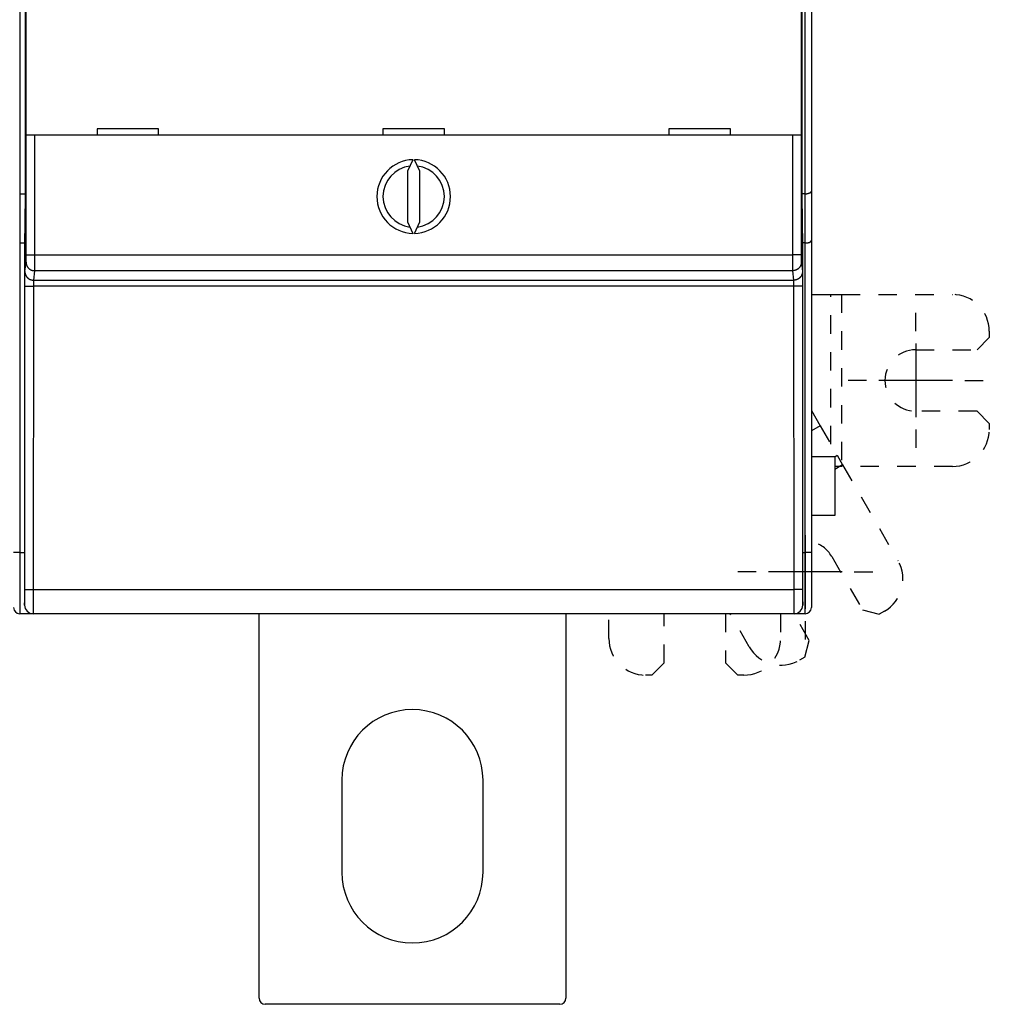
# Model space of a CAD drawing. Extents: x 131 to 813, y 37 to 564.
# Drawn here: x 602 to 681, y 105 to 185 of the extents above; entities that cross this region are included whole.
import ezdxf

# ---------------------------------------------------------------- set-up
doc = ezdxf.new("R2010")
doc.units = 0
doc.linetypes.add('HIDDEN', pattern=[4.5, 1.5, -1.5, 1.5])
doc.layers.add('204', color=7, linetype='CONTINUOUS')
doc.layers.add('5', color=7, linetype='CONTINUOUS')

msp = doc.modelspace()

# ---------------------------------------------------------------- linework, layer by layer
at = {"layer": '204', "color": 40, "linetype": 'CONTINUOUS'}
for p, q in [((601.81508, 268.84785), (601.81508, 171.24785)), ((665.81508, 171.24785), (665.81508, 268.84785)), ((666.31508, 268.64074), (666.31508, 171.45495)), ((602.24998, 218.86525), (602.24998, 171.04784)), ((665.58017, 171.04784), (665.58017, 218.86525)), ((602.33551, 176.02376), (602.33551, 188.12376)), ((665.49465, 188.12376), (665.49465, 176.02376)), ((613.11508, 176.52376), (608.11508, 176.52376)), ((608.11508, 176.52376), (608.11508, 176.02376)), ((613.11508, 176.02376), (613.11508, 176.52376)), ((636.41508, 176.52376), (631.41508, 176.52376)), ((631.41508, 176.52376), (631.41508, 176.02376)), ((636.41508, 176.02376), (636.41508, 176.52376)), ((659.71508, 176.52376), (654.71508, 176.52376)), ((654.71508, 176.52376), (654.71508, 176.02376)), ((659.71508, 176.02376), (659.71508, 176.52376)), ((603.03553, 176.02376), (602.33556, 176.02376)), ((602.33556, 166.28102), (602.33556, 176.02376)), ((664.79462, 176.02376), (603.03553, 176.02376)), ((603.03553, 176.02376), (603.03553, 166.28102)), ((665.49459, 176.02376), (664.79462, 176.02376)), ((664.79462, 166.28102), (664.79462, 176.02376)), ((665.49459, 176.02376), (665.49459, 166.28102)), ((633.85639, 174.02318), (633.41508, 173.07679)), ((634.41508, 173.07679), (633.97377, 174.02318)), ((633.41508, 173.07679), (633.41508, 168.97073)), ((634.41508, 168.97073), (634.41508, 173.07679)), ((601.81508, 171.24785), (601.81508, 167.24785)), ((601.81508, 171.24785), (602.24998, 171.24785)), ((602.24998, 171.04784), (602.21508, 167.04784)), ((665.81508, 171.24785), (665.58017, 171.24785)), ((665.61508, 167.04784), (665.58017, 171.04784)), ((665.81508, 167.24785), (665.81508, 171.24785)), ((666.31508, 171.45495), (666.31508, 167.45495)), ((633.41508, 168.97073), (633.85639, 168.02433)), ((633.97377, 168.02433), (634.41508, 168.97073)), ((601.81508, 167.24785), (601.81508, 142.04785)), ((601.81508, 167.24785), (602.21682, 167.24785)), ((602.21508, 167.04784), (602.21508, 137.74784)), ((665.81508, 167.24785), (665.61333, 167.24785)), ((665.61508, 137.74784), (665.61508, 167.04784)), ((665.81508, 142.04785), (665.81508, 167.24785)), ((666.31508, 167.45495), (666.31508, 142.04785)), ((602.33556, 166.28102), (603.03553, 166.28102)), ((603.03553, 166.28102), (664.79462, 166.28102)), ((665.49459, 166.28102), (664.79462, 166.28102)), ((602.24024, 164.91472), (602.33071, 165.68266)), ((665.49944, 165.68266), (665.58992, 164.91472)), ((603.03069, 164.98458), (602.94021, 164.21663)), ((664.79947, 164.98458), (603.03069, 164.98458)), ((664.88994, 164.21663), (664.79947, 164.98458)), ((602.22678, 139.02516), (602.23054, 163.73894)), ((602.93051, 163.72673), (602.92675, 139.01294)), ((664.89964, 163.72673), (602.93051, 163.72673)), ((602.94021, 164.21663), (664.88994, 164.21663)), ((664.90341, 139.01294), (664.89964, 163.72673)), ((665.59961, 163.73894), (665.60338, 139.02516)), ((666.31508, 163.04809), (667.89506, 163.04809)), ((667.89506, 163.04809), (668.78395, 163.04809)), ((666.31508, 153.59361), (667.03171, 152.35237)), ((667.03171, 152.35237), (666.31508, 151.93862)), ((668.21508, 149.83582), (668.41725, 149.95254)), ((666.31508, 149.84809), (668.21508, 149.84809)), ((668.21508, 149.84809), (668.21508, 145.04809)), ((668.21508, 145.04809), (666.31508, 145.04809)), ((601.81508, 142.04785), (601.31508, 142.04785)), ((601.81508, 142.04785), (601.81508, 137.04785)), ((601.81508, 142.04785), (602.21508, 142.04785)), ((665.61508, 142.04785), (665.81508, 142.04785)), ((666.31508, 142.04785), (665.81508, 142.04785)), ((665.81508, 137.04785), (665.81508, 142.04785)), ((666.31508, 142.04785), (666.31508, 137.54785)), ((602.92675, 139.01294), (664.90341, 139.01294)), ((602.9154, 137.04785), (601.81508, 137.04785)), ((664.91475, 137.04784), (602.91541, 137.04784)), ((602.91541, 137.04784), (602.91541, 137.04784)), ((621.31454, 105.74809), (621.31454, 137.04782)), ((646.31454, 137.04782), (646.31454, 105.74809)), ((665.81508, 137.04785), (664.91505, 137.04785)), ((664.91505, 137.04784), (664.91505, 137.04784)), ((665.78399, 133.51348), (665.35098, 133.26348)), ((660.81508, 132.04809), (660.31508, 132.04809)), ((628.06454, 123.49809), (628.06454, 115.99809)), ((639.56454, 115.99809), (639.56454, 123.49809)), ((645.81454, 105.24809), (621.81454, 105.24809))]:
    msp.add_line(p, q, dxfattribs=at)
at = {"layer": '204', "color": 40, "linetype": 'HIDDEN'}
for p, q in [((667.89506, 150.857), (667.89506, 163.04809)), ((668.78395, 163.04809), (677.81508, 163.04809)), ((668.78395, 163.04809), (668.78395, 149.04809)), ((680.81508, 160.04809), (680.81508, 159.54809)), ((679.81508, 158.54809), (680.81508, 159.54809)), ((674.81508, 158.54809), (679.81508, 158.54809)), ((679.81508, 153.54809), (674.81508, 153.54809)), ((680.81508, 152.54809), (679.81508, 153.54809)), ((667.03171, 152.35237), (668.41725, 149.95254)), ((680.81508, 152.54809), (680.81508, 152.04809)), ((668.41725, 149.95254), (668.86169, 149.18274)), ((668.86169, 149.18274), (668.21508, 148.80942)), ((668.86169, 149.18274), (673.37725, 141.36156)), ((668.78395, 149.04809), (668.21508, 149.04809)), ((677.81508, 149.04809), (668.78395, 149.04809)), ((667.98014, 141.70963), (670.48014, 137.37951)), ((670.48014, 137.37951), (671.84617, 137.01348)), ((672.27918, 137.26348), (671.84617, 137.01348)), ((649.81508, 135.04809), (649.81508, 137.04782)), ((654.31508, 133.04809), (654.31508, 137.04782)), ((659.31508, 137.04782), (659.31508, 133.04809)), ((661.2529, 134.36156), (659.70199, 137.04782)), ((663.81508, 137.04782), (663.81508, 135.04809)), ((666.15001, 134.87951), (664.89815, 137.0478)), ((665.78399, 133.51348), (666.15001, 134.87951)), ((653.31508, 132.04809), (654.31508, 133.04809)), ((659.31508, 133.04809), (660.31508, 132.04809)), ((653.31508, 132.04809), (652.81508, 132.04809))]:
    msp.add_line(p, q, dxfattribs=at)
at = {"layer": '204', "color": 40, "linetype": 'CONTINUOUS'}
for points in [[(665.81509, 171.24784), (665.83213, 171.24802, 0.00475284), (665.84901, 171.24853, 0.00493165), (665.86573, 171.24937, 0.00492892), (665.88229, 171.25052, 0.00471824), (665.89866, 171.25197, 0.00459012), (665.91486, 171.25369, 0.00448135), (665.93085, 171.25569, 0.00438924), (665.94664, 171.25794, 0.00426006), (665.96221, 171.26043, 0.00416452), (665.97757, 171.26315, 0.00404659), (665.99269, 171.26608, 0.00395841), (666.00757, 171.2692, 0.0038444), (666.02221, 171.2725, 0.00376157), (666.03659, 171.27597, 0.00365387), (666.0507, 171.2796, 0.00357732), (666.06454, 171.28337, 0.00347545), (666.0781, 171.28726, 0.0034057), (666.09137, 171.29127, 0.00331101), (666.10434, 171.29537, 0.00324715), (666.117, 171.29955, 0.00315574), (666.12934, 171.3038, 0.00310343), (666.14136, 171.30811, 0.00303233), (666.15305, 171.31245, 0.00297068), (666.16439, 171.31682, 0.00285181), (666.17538, 171.32121, 0.00289531), (666.18601, 171.32559, 0.00307345), (666.19627, 171.32998, 0.00341658), (666.20617, 171.33439, 0.00396587), (666.21567, 171.33882, 0.0045118), (666.2248, 171.34329, 0.00510508), (666.23352, 171.3478, 0.00574298), (666.24185, 171.35236, 0.00647149), (666.24976, 171.357, 0.00726215), (666.25727, 171.3617, 0.00815977), (666.26434, 171.36649, 0.00907611), (666.271, 171.37137, 0.01003592), (666.2772, 171.37635, 0.01124615), (666.28298, 171.38145, 0.01274663), (666.28829, 171.38669, 0.01355948), (666.29316, 171.39203, 0.01366731), (666.29755, 171.39747, 0.01649744), (666.30148, 171.40317, 0.02155519), (666.30493, 171.4092, 0.01705158), (666.30789, 171.41496, 0.00528384), (666.31033, 171.42023, 0.02595433), (666.31233, 171.42747, 0.04595555), (666.31391, 171.43921, 0.02143712), (666.31508, 171.45496, 0.01090481)], [(665.81509, 167.24786), (665.83213, 167.24792, 0.00202151), (665.84901, 167.24812, 0.00202028), (665.86573, 167.24845, 0.00209767), (665.88229, 167.24892, 0.00226808), (665.89866, 167.24955, 0.00241554), (665.91486, 167.25032, 0.00255928), (665.93085, 167.25127, 0.00270831), (665.94664, 167.25237, 0.00288111), (665.96221, 167.25365, 0.00305348), (665.97757, 167.2551, 0.00324432), (665.99269, 167.25674, 0.00343829), (666.00757, 167.25857, 0.00365445), (666.02221, 167.26059, 0.00387508), (666.03659, 167.26281, 0.00411941), (666.0507, 167.26524, 0.00437057), (666.06454, 167.26788, 0.00464792), (666.0781, 167.27074, 0.00493372), (666.09137, 167.27382, 0.00524722), (666.10434, 167.27713, 0.00557357), (666.117, 167.28068, 0.00593235), (666.12934, 167.28447, 0.00629664), (666.14136, 167.2885, 0.00668392), (666.15305, 167.29279, 0.00711413), (666.16439, 167.29733, 0.00761131), (666.17538, 167.30214, 0.00797262), (666.18601, 167.30721, 0.00818717), (666.19627, 167.31253, 0.00828704), (666.20617, 167.31808, 0.00819123), (666.21567, 167.32384, 0.00820138), (666.2248, 167.32978, 0.00821123), (666.23352, 167.33588, 0.00828629), (666.24185, 167.34213, 0.00832611), (666.24976, 167.3485, 0.00845906), (666.25727, 167.35497, 0.00858542), (666.26434, 167.36152, 0.00877866), (666.271, 167.36813, 0.00893659), (666.2772, 167.37477, 0.00931007), (666.28298, 167.38144, 0.00980991), (666.28829, 167.3881, 0.01003422), (666.29316, 167.39472, 0.00986398), (666.29755, 167.40126, 0.01141), (666.30148, 167.40782, 0.01451487), (666.30493, 167.41441, 0.01217591), (666.30789, 167.42056, 0.00456352), (666.31033, 167.42608, 0.01860482), (666.31233, 167.43277, 0.03901249), (666.31391, 167.44251, 0.02274888), (666.31508, 167.45492, 0.01290847)], [(602.3307, 165.68265), (602.33082, 165.68374, 0.00649213), (602.33093, 165.6851, 0.00419848), (602.33104, 165.68674, 0.00288754), (602.33115, 165.68864, 0.00212813), (602.33126, 165.69082, 0.00162021), (602.33137, 165.69326, 0.00128758), (602.33148, 165.69598, 0.00104053), (602.33159, 165.69896, 0.00086532), (602.3317, 165.70221, 0.00072697), (602.33181, 165.70571, 0.00062378), (602.33192, 165.70948, 0.00053867), (602.33202, 165.71351, 0.0004729), (602.33213, 165.7178, 0.00041685), (602.33223, 165.72234, 0.00037236), (602.33234, 165.72714, 0.00033358), (602.33244, 165.7322, 0.00030229), (602.33254, 165.73751, 0.00027411), (602.33264, 165.74306, 0.00025071), (602.33274, 165.74887, 0.00022896), (602.33284, 165.75492, 0.00021018), (602.33294, 165.76122, 0.00019342), (602.33304, 165.76775, 0.00017936), (602.33313, 165.77452, 0.00016655), (602.33323, 165.78152, 0.00015564), (602.33332, 165.78874, 0.00014561), (602.33341, 165.79619, 0.00013703), (602.3335, 165.80386, 0.00012906), (602.33359, 165.81175, 0.00012219), (602.33367, 165.81985, 0.00011576), (602.33376, 165.82816, 0.00011022), (602.33384, 165.83668, 0.00010497), (602.33393, 165.84539, 0.00010041), (602.33401, 165.85431, 0.00009612), (602.33408, 165.86342, 0.00009245), (602.33416, 165.87273, 0.00008873), (602.33424, 165.88222, 0.00008533), (602.33431, 165.8919, 0.00008193), (602.33438, 165.90175, 0.00007877), (602.33445, 165.91178, 0.00007583), (602.33452, 165.92197, 0.00007327), (602.33459, 165.93234, 0.00007084), (602.33465, 165.94285, 0.00006869), (602.33471, 165.95353, 0.00006666), (602.33477, 165.96435, 0.00006487), (602.33483, 165.97532, 0.00006317), (602.33489, 165.98643, 0.00006169), (602.33494, 165.99767, 0.00006028), (602.33499, 166.00904, 0.00005906), (602.33504, 166.02053, 0.00005788), (602.33509, 166.03215, 0.00005687), (602.33514, 166.04388, 0.00005592), (602.33518, 166.05572, 0.00005516), (602.33522, 166.06767, 0.00005419), (602.33526, 166.07971, 0.00005308), (602.33529, 166.09185, 0.00005178), (602.33533, 166.10408, 0.00005031), (602.33536, 166.11638, 0.00004968), (602.33539, 166.12877, 0.00004968), (602.33542, 166.14125, 0.00004747), (602.33544, 166.15373, 0.00004371), (602.33547, 166.1662, 0.00004742), (602.33549, 166.17893, 0.00005553), (602.3355, 166.192, 0.00004182), (602.33552, 166.2043, 0.00001462), (602.33553, 166.21545, 0.00005789), (602.33555, 166.22981, 0.00009827), (602.33556, 166.25197, 0.00004782), (602.33557, 166.28102, 0.00002532)], [(603.03556, 166.28102), (603.03555, 166.25325, -0.000018), (603.03555, 166.2255, -0.00001794), (603.03554, 166.19777, -0.00001804), (603.03553, 166.17006, -0.00001835), (603.03551, 166.1424, -0.00001863), (603.0355, 166.1148, -0.0000189), (603.03548, 166.08727, -0.0000192), (603.03546, 166.05982, -0.00001956), (603.03544, 166.03247, -0.00001993), (603.03542, 166.00523, -0.00002035), (603.03539, 165.97811, -0.00002078), (603.03536, 165.95113, -0.00002128), (603.03533, 165.9243, -0.00002179), (603.0353, 165.89764, -0.00002236), (603.03527, 165.87115, -0.00002296), (603.03523, 165.84484, -0.00002365), (603.03519, 165.81875, -0.00002431), (603.03515, 165.79286, -0.00002497), (603.03511, 165.76721, -0.00002548), (603.03506, 165.74179, -0.00002581), (603.03502, 165.71663, -0.00002624), (603.03497, 165.69172, -0.00002671), (603.03491, 165.66709, -0.00002726), (603.03486, 165.64273, -0.00002782), (603.0348, 165.61867, -0.00002847), (603.03475, 165.5949, -0.00002916), (603.03469, 165.57145, -0.00002994), (603.03462, 165.54832, -0.00003077), (603.03456, 165.52553, -0.00003171), (603.03449, 165.50308, -0.0000327), (603.03443, 165.48099, -0.00003382), (603.03436, 165.45926, -0.000035), (603.03428, 165.43791, -0.00003636), (603.03421, 165.41694, -0.00003782), (603.03414, 165.39638, -0.00003938), (603.03406, 165.37622, -0.00004096), (603.03398, 165.35648, -0.00004267), (603.0339, 165.33715, -0.00004436), (603.03382, 165.31827, -0.00004635), (603.03373, 165.29981, -0.00004845), (603.03365, 165.28181, -0.00005087), (603.03356, 165.26426, -0.00005343), (603.03347, 165.24718, -0.0000564), (603.03338, 165.23055, -0.00005957), (603.03329, 165.21442, -0.00006325), (603.0332, 165.19876, -0.00006722), (603.03311, 165.1836, -0.00007184), (603.03301, 165.16893, -0.00007688), (603.03291, 165.15478, -0.0000828), (603.03282, 165.14114, -0.0000893), (603.03272, 165.12803, -0.00009703), (603.03262, 165.11544, -0.00010567), (603.03252, 165.1034, -0.00011569), (603.03241, 165.0919, -0.00012646), (603.03231, 165.08095, -0.00013887), (603.03221, 165.07054, -0.0001519), (603.0321, 165.0607, -0.00017055), (603.032, 165.05141, -0.00019461), (603.03189, 165.04268, -0.00021468), (603.03178, 165.03451, -0.00022685), (603.03168, 165.02694, -0.00028706), (603.03157, 165.01988, -0.00040599), (603.03146, 165.01335, -0.00037652), (603.03135, 165.00755, -0.00014457), (603.03126, 165.00259, -0.00066382), (603.03113, 164.99754, -0.00180215), (603.03094, 164.99148, -0.0014583), (603.03069, 164.98458, -0.00102359)], [(664.79946, 164.98458), (664.79935, 164.98694, -0.00295591), (664.79924, 164.98987, -0.00190336), (664.79913, 164.99342, -0.00130628), (664.79902, 164.99754, -0.00096244), (664.79891, 165.00226, -0.00073272), (664.7988, 165.00755, -0.00058249), (664.79869, 165.01344, -0.00047099), (664.79859, 165.01988, -0.0003921), (664.79848, 165.02692, -0.00032977), (664.79837, 165.03451, -0.00028337), (664.79826, 165.04268, -0.00024506), (664.79816, 165.05141, -0.00021552), (664.79805, 165.0607, -0.0001903), (664.79795, 165.07054, -0.00017034), (664.79784, 165.08095, -0.00015291), (664.79774, 165.0919, -0.00013891), (664.79764, 165.1034, -0.00012622), (664.79754, 165.11544, -0.00011568), (664.79744, 165.12803, -0.00010573), (664.79734, 165.14114, -0.00009703), (664.79724, 165.15478, -0.00008928), (664.79714, 165.16893, -0.0000828), (664.79705, 165.1836, -0.00007689), (664.79695, 165.19876, -0.00007184), (664.79686, 165.21442, -0.00006722), (664.79677, 165.23055, -0.00006325), (664.79668, 165.24718, -0.00005957), (664.79659, 165.26426, -0.0000564), (664.79651, 165.28181, -0.00005343), (664.79642, 165.29981, -0.00005087), (664.79634, 165.31827, -0.00004845), (664.79626, 165.33715, -0.00004635), (664.79617, 165.35648, -0.00004436), (664.7961, 165.37622, -0.00004267), (664.79602, 165.39638, -0.00004096), (664.79594, 165.41694, -0.00003938), (664.79587, 165.43791, -0.00003782), (664.7958, 165.45926, -0.00003636), (664.79573, 165.48099, -0.000035), (664.79566, 165.50308, -0.00003382), (664.79559, 165.52553, -0.0000327), (664.79553, 165.54832, -0.00003171), (664.79547, 165.57145, -0.00003077), (664.79541, 165.5949, -0.00002994), (664.79535, 165.61867, -0.00002916), (664.79529, 165.64273, -0.00002847), (664.79524, 165.66709, -0.00002782), (664.79519, 165.69172, -0.00002726), (664.79514, 165.71663, -0.00002671), (664.79509, 165.74179, -0.00002625), (664.79505, 165.76721, -0.00002581), (664.795, 165.79286, -0.00002547), (664.79496, 165.81875, -0.00002498), (664.79492, 165.84484, -0.00002435), (664.79489, 165.87115, -0.00002364), (664.79485, 165.89764, -0.00002282), (664.79482, 165.92429, -0.0000224), (664.79479, 165.95113, -0.00002223), (664.79476, 165.97817, -0.00002114), (664.79474, 166.00523, -0.00001937), (664.79471, 166.03225, -0.00002082), (664.79469, 166.05982, -0.00002409), (664.79467, 166.08814, -0.00001813), (664.79466, 166.1148, -0.00000657), (664.79464, 166.13895, -0.00002465), (664.79463, 166.17006, -0.00004123), (664.79461, 166.21808, -0.00002003), (664.7946, 166.28102, -0.00001063)], [(665.49458, 166.28102), (665.49459, 166.2682, 0.00004328), (665.49459, 166.2554, 0.00004329), (665.4946, 166.2426, 0.00004338), (665.49461, 166.22981, 0.00004364), (665.49462, 166.21704, 0.00004393), (665.49463, 166.2043, 0.00004426), (665.49465, 166.1916, 0.00004466), (665.49467, 166.17893, 0.00004515), (665.49469, 166.16631, 0.00004569), (665.49471, 166.15373, 0.00004632), (665.49474, 166.14122, 0.000047), (665.49476, 166.12877, 0.00004779), (665.49479, 166.11638, 0.00004864), (665.49483, 166.10408, 0.00004958), (665.49486, 166.09185, 0.00005062), (665.4949, 166.07971, 0.00005181), (665.49493, 166.06767, 0.00005298), (665.49498, 166.05572, 0.00005418), (665.49502, 166.04388, 0.00005519), (665.49506, 166.03215, 0.00005592), (665.49511, 166.02053, 0.00005686), (665.49516, 166.00904, 0.00005788), (665.49521, 165.99767, 0.00005906), (665.49527, 165.98643, 0.00006028), (665.49532, 165.97532, 0.00006169), (665.49538, 165.96435, 0.00006317), (665.49544, 165.95353, 0.00006487), (665.4955, 165.94285, 0.00006666), (665.49557, 165.93234, 0.00006869), (665.49563, 165.92197, 0.00007084), (665.4957, 165.91178, 0.00007327), (665.49577, 165.90175, 0.00007583), (665.49584, 165.8919, 0.00007877), (665.49592, 165.88222, 0.00008193), (665.49599, 165.87273, 0.00008533), (665.49607, 165.86342, 0.00008873), (665.49615, 165.85431, 0.00009245), (665.49623, 165.84539, 0.00009612), (665.49631, 165.83668, 0.00010041), (665.49639, 165.82816, 0.00010497), (665.49648, 165.81985, 0.00011022), (665.49657, 165.81175, 0.00011576), (665.49665, 165.80386, 0.00012219), (665.49674, 165.79619, 0.00012906), (665.49684, 165.78874, 0.00013703), (665.49693, 165.78152, 0.00014562), (665.49702, 165.77452, 0.00015564), (665.49712, 165.76775, 0.00016655), (665.49721, 165.76122, 0.00017936), (665.49731, 165.75492, 0.00019346), (665.49741, 165.74887, 0.00021018), (665.49751, 165.74306, 0.00022883), (665.49761, 165.73751, 0.00025074), (665.49771, 165.7322, 0.00027464), (665.49782, 165.72714, 0.00030218), (665.49792, 165.72234, 0.00033132), (665.49802, 165.7178, 0.00037279), (665.49813, 165.71351, 0.00042635), (665.49824, 165.70948, 0.00047098), (665.49834, 165.70571, 0.00049826), (665.49845, 165.70222, 0.00063188), (665.49856, 165.69896, 0.00089585), (665.49867, 165.69594, 0.00083062), (665.49878, 165.69326, 0.00031669), (665.49888, 165.69097, 0.00146787), (665.499, 165.68864, 0.00398818), (665.4992, 165.68584, 0.00322068), (665.49945, 165.68265, 0.00225607)], [(602.3307, 165.68265), (602.33155, 165.64935, 0.01279096), (602.33407, 165.6156, 0.01214582), (602.33832, 165.58138, 0.01196432), (602.34431, 165.54683, 0.01246953), (602.35221, 165.51211, 0.01270787), (602.36197, 165.47735, 0.01286303), (602.37371, 165.44271, 0.01296425), (602.38738, 165.40832, 0.01317083), (602.40305, 165.37438, 0.01328027), (602.42064, 165.34102, 0.01342436), (602.44019, 165.30843, 0.01349636), (602.46158, 165.27674, 0.01359393), (602.48481, 165.24616, 0.01364786), (602.50973, 165.21679, 0.01371746), (602.5363, 165.18882, 0.01370773), (602.56434, 165.16233, 0.01364408), (602.59376, 165.13749, 0.01371754), (602.62443, 165.11434, 0.0138825), (602.65624, 165.09304, 0.01352908), (602.68881, 165.07358, 0.01271252), (602.72195, 165.0561, 0.01367204), (602.75621, 165.0405, 0.0157103), (602.79168, 165.02688, 0.01236321), (602.82531, 165.01528, 0.00538445), (602.85593, 165.00582, 0.01617106), (602.89483, 164.99782, 0.02704429), (602.95387, 164.99072, 0.01385535), (603.03069, 164.98458, 0.00761689)], [(665.49945, 165.68265), (665.4986, 165.64935, -0.01279096), (665.49608, 165.6156, -0.01214582), (665.49183, 165.58138, -0.01196432), (665.48584, 165.54683, -0.01246953), (665.47795, 165.51211, -0.01270787), (665.46818, 165.47735, -0.01286303), (665.45644, 165.44271, -0.01296425), (665.44278, 165.40832, -0.01317083), (665.4271, 165.37438, -0.01328027), (665.40952, 165.34102, -0.01342437), (665.38996, 165.30843, -0.01349636), (665.36858, 165.27674, -0.01359393), (665.34535, 165.24616, -0.01364786), (665.32043, 165.21679, -0.01371746), (665.29385, 165.18882, -0.01370773), (665.26581, 165.16233, -0.01364408), (665.23639, 165.13749, -0.01371754), (665.20573, 165.11434, -0.0138825), (665.17392, 165.09304, -0.01352908), (665.14134, 165.07358, -0.01271252), (665.1082, 165.0561, -0.01367204), (665.07395, 165.0405, -0.0157103), (665.03847, 165.02688, -0.01236321), (665.00485, 165.01528, -0.00538445), (664.97422, 165.00582, -0.01617106), (664.93532, 164.99782, -0.02704429), (664.87628, 164.99072, -0.01385535), (664.79946, 164.98458, -0.00761689)], [(602.23053, 163.73895), (602.23054, 163.76851, -0.00005459), (602.23056, 163.79803, -0.00005497), (602.23058, 163.8275, -0.00005499), (602.23061, 163.8569, -0.00005471), (602.23064, 163.88621, -0.00005468), (602.23068, 163.91541, -0.00005477), (602.23073, 163.9445, -0.00005498), (602.23078, 163.97345, -0.00005522), (602.23084, 164.00224, -0.00005562), (602.23091, 164.03087, -0.00005607), (602.23098, 164.05931, -0.00005668), (602.23105, 164.08755, -0.00005735), (602.23114, 164.11557, -0.00005819), (602.23123, 164.14335, -0.0000591), (602.23132, 164.17088, -0.0000602), (602.23142, 164.19814, -0.00006138), (602.23153, 164.22511, -0.00006277), (602.23164, 164.25178, -0.00006427), (602.23176, 164.27813, -0.000066), (602.23188, 164.30415, -0.00006787), (602.23201, 164.32981, -0.00006999), (602.23214, 164.35511, -0.0000723), (602.23228, 164.38002, -0.0000749), (602.23243, 164.40454, -0.00007774), (602.23258, 164.42862, -0.00008093), (602.23273, 164.45229, -0.00008441), (602.23289, 164.47549, -0.00008835), (602.23305, 164.49823, -0.00009266), (602.23322, 164.52048, -0.0000975), (602.2334, 164.54224, -0.00010282), (602.23358, 164.56346, -0.00010808), (602.23376, 164.58416, -0.00011278), (602.23395, 164.60431, -0.00011835), (602.23415, 164.62391, -0.00012412), (602.23434, 164.64294, -0.00013096), (602.23454, 164.66142, -0.00013819), (602.23475, 164.67932, -0.00014675), (602.23496, 164.69664, -0.00015589), (602.23517, 164.71336, -0.00016676), (602.23539, 164.72949, -0.00017854), (602.23561, 164.74501, -0.00019256), (602.23583, 164.75992, -0.00020786), (602.23606, 164.7742, -0.00022658), (602.23629, 164.78787, -0.00024774), (602.23652, 164.80089, -0.00027238), (602.23676, 164.81328, -0.000299), (602.23699, 164.825, -0.00033692), (602.23724, 164.83607, -0.0003863), (602.23748, 164.84648, -0.00042769), (602.23772, 164.85621, -0.00045367), (602.23797, 164.86522, -0.0005788), (602.23822, 164.87361, -0.0008284), (602.23848, 164.88135, -0.00077254), (602.23872, 164.88822, -0.00028921), (602.23894, 164.89409, -0.00138616), (602.23923, 164.89998, -0.00389885), (602.23968, 164.90692, -0.00328154), (602.24027, 164.91471, -0.00235908)], [(602.24027, 164.91471), (602.24111, 164.8814, 0.0127915), (602.24363, 164.84766, 0.01214627), (602.24788, 164.81344, 0.01196476), (602.25387, 164.77889, 0.01247003), (602.26176, 164.74417, 0.0127084), (602.27151, 164.70941, 0.01286358), (602.28326, 164.67477, 0.01296482), (602.29692, 164.64039, 0.01317143), (602.31259, 164.60644, 0.01328088), (602.33017, 164.57308, 0.01342499), (602.34972, 164.54049, 0.013497), (602.37111, 164.50881, 0.01359459), (602.39434, 164.47822, 0.01364852), (602.41925, 164.44885, 0.01371813), (602.44583, 164.42088, 0.0137084), (602.47386, 164.39439, 0.01364474), (602.50329, 164.36955, 0.01371821), (602.53395, 164.3464, 0.01388317), (602.56576, 164.3251, 0.01352973), (602.59833, 164.30564, 0.01271314), (602.63147, 164.28815, 0.01367267), (602.66572, 164.27256, 0.01571098), (602.70119, 164.25893, 0.01236378), (602.73482, 164.24734, 0.00538478), (602.76544, 164.23788, 0.0161717), (602.80434, 164.22987, 0.02704529), (602.86338, 164.22278, 0.01385592), (602.94019, 164.21663, 0.00761722)], [(665.58989, 164.91471), (665.58904, 164.8814, -0.0127915), (665.58653, 164.84766, -0.01214627), (665.58228, 164.81344, -0.01196476), (665.57629, 164.77889, -0.01247003), (665.5684, 164.74417, -0.0127084), (665.55864, 164.70941, -0.01286358), (665.5469, 164.67477, -0.01296482), (665.53324, 164.64039, -0.01317143), (665.51756, 164.60644, -0.01328088), (665.49998, 164.57308, -0.01342499), (665.48043, 164.54049, -0.013497), (665.45905, 164.50881, -0.01359459), (665.43582, 164.47822, -0.01364852), (665.4109, 164.44885, -0.01371813), (665.38433, 164.42088, -0.0137084), (665.35629, 164.39439, -0.01364475), (665.32687, 164.36955, -0.01371821), (665.29621, 164.3464, -0.01388317), (665.2644, 164.3251, -0.01352973), (665.23183, 164.30564, -0.01271314), (665.19868, 164.28815, -0.01367268), (665.16443, 164.27256, -0.01571098), (665.12896, 164.25893, -0.01236378), (665.09534, 164.24734, -0.00538479), (665.06471, 164.23788, -0.0161717), (665.02581, 164.22987, -0.02704529), (664.96678, 164.22278, -0.01385592), (664.88996, 164.21663, -0.00761722)], [(665.58989, 164.91471), (665.59015, 164.91214, -0.00731929), (665.59041, 164.90883, -0.004468), (665.59067, 164.90477, -0.00294448), (665.59092, 164.89998, -0.00210203), (665.59118, 164.89446, -0.00156485), (665.59143, 164.88822, -0.00122381), (665.59168, 164.88126, -0.00097663), (665.59193, 164.87361, -0.00080395), (665.59218, 164.86525, -0.00067019), (665.59243, 164.85621, -0.00057142), (665.59268, 164.84647, -0.00049112), (665.59292, 164.83607, -0.00042943), (665.59316, 164.825, -0.00037753), (665.5934, 164.81328, -0.00033651), (665.59363, 164.80089, -0.00030108), (665.59386, 164.78787, -0.00027248), (665.59409, 164.7742, -0.00024725), (665.59432, 164.75992, -0.00022656), (665.59454, 164.74501, -0.00020798), (665.59476, 164.72949, -0.00019257), (665.59498, 164.71336, -0.00017852), (665.59519, 164.69664, -0.00016676), (665.5954, 164.67932, -0.00015589), (665.59561, 164.66142, -0.00014675), (665.59581, 164.64294, -0.00013819), (665.59601, 164.62391, -0.00013096), (665.5962, 164.60431, -0.00012412), (665.59639, 164.58416, -0.00011835), (665.59657, 164.56346, -0.00011278), (665.59675, 164.54224, -0.00010808), (665.59693, 164.52048, -0.00010282), (665.5971, 164.49823, -0.0000975), (665.59726, 164.47549, -0.00009266), (665.59742, 164.45229, -0.00008835), (665.59758, 164.42862, -0.00008441), (665.59773, 164.40454, -0.00008094), (665.59787, 164.38002, -0.00007774), (665.59801, 164.35511, -0.0000749), (665.59815, 164.32981, -0.0000723), (665.59827, 164.30415, -0.00007), (665.5984, 164.27813, -0.00006786), (665.59851, 164.25178, -0.00006596), (665.59863, 164.22511, -0.00006428), (665.59873, 164.19814, -0.00006289), (665.59883, 164.17087, -0.00006135), (665.59893, 164.14335, -0.0000598), (665.59902, 164.11558, -0.00005923), (665.5991, 164.08755, -0.00005949), (665.59918, 164.05925, -0.00005695), (665.59925, 164.03087, -0.00005253), (665.59931, 164.00248, -0.00005745), (665.59937, 163.97345, -0.00006801), (665.59943, 163.94357, -0.00005103), (665.59947, 163.91541, -0.00001698), (665.59951, 163.88988, -0.00007195), (665.59955, 163.8569, -0.00012366), (665.59958, 163.80588, -0.00006005), (665.59962, 163.73895, -0.00003161)], [(602.23053, 163.73895), (602.23159, 163.73837, 0.18553092), (602.23432, 163.73778, 0.03164009), (602.23876, 163.73719, 0.01232381), (602.24494, 163.73658, 0.00691455), (602.253, 163.73598, 0.00427017), (602.26291, 163.73537, 0.00293744), (602.27479, 163.73477, 0.00211837), (602.28857, 163.73417, 0.00163572), (602.30434, 163.73358, 0.00128605), (602.322, 163.733, 0.00105423), (602.34161, 163.73243, 0.00087336), (602.36303, 163.73188, 0.00074566), (602.38627, 163.73134, 0.00064165), (602.41118, 163.73083, 0.00056484), (602.43772, 163.73034, 0.00049857), (602.46571, 163.72988, 0.00044624), (602.49507, 163.72944, 0.0004063), (602.52565, 163.72904, 0.00037735), (602.55736, 163.72866, 0.00033953), (602.58983, 163.72832, 0.00029903), (602.62286, 163.72801, 0.0003032), (602.65699, 163.72774, 0.00032934), (602.69234, 163.7275, 0.00024634), (602.72584, 163.72729, 0.00010445), (602.75635, 163.72712, 0.00030794), (602.79511, 163.72698, 0.00049084), (602.85395, 163.72684, 0.00024447), (602.93052, 163.72672, 0.00013325)], [(602.94019, 164.21663), (602.93994, 164.21556, 0.01642691), (602.93968, 164.21418, 0.01020954), (602.93943, 164.21249, 0.00679382), (602.93918, 164.2105, 0.00487738), (602.93892, 164.20819, 0.00364459), (602.93867, 164.2056, 0.00285751), (602.93842, 164.20269, 0.00228484), (602.93817, 164.19951, 0.00188383), (602.93793, 164.19602, 0.00157248), (602.93768, 164.19225, 0.00134233), (602.93744, 164.1882, 0.00115492), (602.9372, 164.18387, 0.0010109), (602.93696, 164.17925, 0.00088956), (602.93672, 164.17437, 0.0007937), (602.93649, 164.1692, 0.00071077), (602.93626, 164.16378, 0.0006439), (602.93603, 164.15809, 0.0005848), (602.9358, 164.15213, 0.00053642), (602.93558, 164.14592, 0.00049288), (602.93536, 164.13945, 0.00045684), (602.93514, 164.13273, 0.0004239), (602.93493, 164.12576, 0.00039641), (602.93472, 164.11855, 0.00037095), (602.93452, 164.11109, 0.00034959), (602.93432, 164.10339, 0.00032952), (602.93412, 164.09546, 0.00031263), (602.93393, 164.08729, 0.00029662), (602.93374, 164.0789, 0.00028317), (602.93355, 164.07027, 0.00027012), (602.93337, 164.06143, 0.00025917), (602.9332, 164.05237, 0.00024672), (602.93303, 164.0431, 0.00023406), (602.93286, 164.03362, 0.00022251), (602.9327, 164.02395, 0.00021225), (602.93255, 164.01409, 0.00020286), (602.9324, 164.00406, 0.00019458), (602.93225, 163.99384, 0.00018697), (602.93212, 163.98346, 0.00018022), (602.93198, 163.97292, 0.00017402), (602.93185, 163.96223, 0.00016858), (602.93173, 163.95139, 0.00016349), (602.93161, 163.94041, 0.00015899), (602.9315, 163.92929, 0.00015501), (602.9314, 163.91806, 0.00015172), (602.9313, 163.9067, 0.00014807), (602.9312, 163.89523, 0.00014439), (602.93111, 163.88366, 0.00014307), (602.93103, 163.87198, 0.00014379), (602.93095, 163.86019, 0.0001377), (602.93088, 163.84836, 0.00012706), (602.93082, 163.83653, 0.00013904), (602.93076, 163.82444, 0.00016473), (602.93071, 163.81198, 0.00012361), (602.93066, 163.80025, 0.00004103), (602.93062, 163.78961, 0.00017449), (602.93059, 163.77587, 0.00030016), (602.93055, 163.75461, 0.00014577), (602.93052, 163.72672, 0.00007671)], [(664.89964, 163.72672), (664.89963, 163.73904, 0.0001326), (664.89961, 163.75134, 0.00013354), (664.89959, 163.76362, 0.00013356), (664.89957, 163.77587, 0.00013279), (664.89953, 163.78808, 0.00013266), (664.89949, 163.80025, 0.00013282), (664.89945, 163.81237, 0.00013327), (664.89939, 163.82444, 0.00013379), (664.89934, 163.83643, 0.00013469), (664.89927, 163.84836, 0.00013572), (664.8992, 163.86021, 0.00013713), (664.89912, 163.87198, 0.00013868), (664.89904, 163.88365, 0.00014065), (664.89895, 163.89523, 0.00014278), (664.89886, 163.9067, 0.00014536), (664.89876, 163.91806, 0.00014816), (664.89865, 163.92929, 0.00015144), (664.89854, 163.94041, 0.00015498), (664.89842, 163.95139, 0.00015908), (664.8983, 163.96223, 0.0001635), (664.89817, 163.97292, 0.00016856), (664.89804, 163.98346, 0.00017402), (664.8979, 163.99384, 0.00018023), (664.89775, 164.00406, 0.00018697), (664.89761, 164.01409, 0.00019458), (664.89745, 164.02395, 0.00020286), (664.89729, 164.03362, 0.00021225), (664.89713, 164.0431, 0.00022252), (664.89696, 164.05237, 0.00023406), (664.89678, 164.06143, 0.00024672), (664.8966, 164.07027, 0.00025917), (664.89642, 164.0789, 0.00027012), (664.89623, 164.08729, 0.00028317), (664.89604, 164.09546, 0.00029662), (664.89584, 164.10339, 0.00031263), (664.89564, 164.11109, 0.00032952), (664.89543, 164.11855, 0.00034959), (664.89522, 164.12576, 0.00037093), (664.89501, 164.13273, 0.00039642), (664.89479, 164.13945, 0.00042397), (664.89457, 164.14592, 0.00045683), (664.89435, 164.15213, 0.00049261), (664.89412, 164.15809, 0.00053648), (664.8939, 164.16378, 0.00058596), (664.89366, 164.1692, 0.00064368), (664.89343, 164.17437, 0.00070592), (664.89319, 164.17925, 0.00079468), (664.89296, 164.18387, 0.00091019), (664.89271, 164.1882, 0.00100685), (664.89247, 164.19225, 0.00106715), (664.89223, 164.19601, 0.00135975), (664.89198, 164.19951, 0.00194301), (664.89172, 164.20273, 0.00181002), (664.89148, 164.2056, 0.00067862), (664.89126, 164.20804, 0.00324008), (664.89098, 164.2105, 0.00906752), (664.89054, 164.21339, 0.00757015), (664.88996, 164.21663, 0.00540522)], [(665.59962, 163.73895), (665.59856, 163.73837, -0.18553163), (665.59584, 163.73778, -0.03164014), (665.59139, 163.73719, -0.01232382), (665.58522, 163.73658, -0.00691455), (665.57716, 163.73598, -0.00427017), (665.56724, 163.73537, -0.00293744), (665.55536, 163.73477, -0.00211837), (665.54158, 163.73417, -0.00163572), (665.52581, 163.73358, -0.00128605), (665.50815, 163.733, -0.00105423), (665.48854, 163.73243, -0.00087336), (665.46713, 163.73188, -0.00074566), (665.44388, 163.73134, -0.00064165), (665.41898, 163.73083, -0.00056484), (665.39243, 163.73034, -0.00049857), (665.36444, 163.72988, -0.00044624), (665.33509, 163.72944, -0.0004063), (665.30451, 163.72904, -0.00037735), (665.27279, 163.72866, -0.00033953), (665.24032, 163.72832, -0.00029903), (665.20729, 163.72801, -0.0003032), (665.17316, 163.72774, -0.00032934), (665.13782, 163.7275, -0.00024634), (665.10432, 163.72729, -0.00010445), (665.07381, 163.72712, -0.00030794), (665.03504, 163.72698, -0.00049084), (664.9762, 163.72684, -0.00024447), (664.89964, 163.72672, -0.00013325)], [(602.21541, 137.74786), (602.21567, 137.74819, 0.25854539), (602.21592, 137.74915, 0.04263579), (602.21617, 137.75076, 0.01542653), (602.21643, 137.753, 0.00802421), (602.21668, 137.75589, 0.00482451), (602.21693, 137.75941, 0.00326677), (602.21718, 137.76356, 0.00233064), (602.21743, 137.76834, 0.00176602), (602.21768, 137.77375, 0.00137287), (602.21793, 137.77977, 0.0011081), (602.21817, 137.78643, 0.00090726), (602.21842, 137.79369, 0.00076256), (602.21866, 137.80158, 0.00064644), (602.2189, 137.81007, 0.00055886), (602.21914, 137.81918, 0.00048589), (602.21938, 137.82889, 0.00042917), (602.21961, 137.83921, 0.00037999), (602.21984, 137.85013, 0.00034047), (602.22008, 137.86165, 0.00030497), (602.2203, 137.87375, 0.00027533), (602.22053, 137.88644, 0.00024943), (602.22075, 137.8997, 0.00022814), (602.22097, 137.91352, 0.00020909), (602.22119, 137.9279, 0.00019316), (602.22141, 137.94284, 0.00017873), (602.22162, 137.9583, 0.00016656), (602.22183, 137.97431, 0.00015539), (602.22204, 137.99084, 0.0001459), (602.22224, 138.00789, 0.0001371), (602.22244, 138.02544, 0.00012959), (602.22264, 138.0435, 0.00012254), (602.22283, 138.06205, 0.00011648), (602.22302, 138.08109, 0.00011081), (602.2232, 138.1006, 0.000106), (602.22338, 138.12059, 0.00010116), (602.22356, 138.14103, 0.00009675), (602.22374, 138.16194, 0.00009237), (602.2239, 138.18327, 0.00008831), (602.22407, 138.20503, 0.00008458), (602.22423, 138.22721, 0.00008134), (602.22439, 138.24979, 0.00007828), (602.22454, 138.27276, 0.00007558), (602.22469, 138.29611, 0.00007305), (602.22483, 138.31983, 0.00007082), (602.22497, 138.34391, 0.00006872), (602.2251, 138.36832, 0.00006689), (602.22523, 138.39308, 0.00006514), (602.22536, 138.41815, 0.00006363), (602.22548, 138.44354, 0.00006219), (602.22559, 138.46922, 0.00006096), (602.2257, 138.49519, 0.00005978), (602.22581, 138.52143, 0.0000588), (602.22591, 138.54793, 0.00005775), (602.226, 138.57468, 0.00005674), (602.22609, 138.60168, 0.00005552), (602.22617, 138.62888, 0.0000542), (602.22625, 138.65629, 0.00005377), (602.22632, 138.68391, 0.00005407), (602.22639, 138.71176, 0.00005184), (602.22645, 138.73966, 0.00004787), (602.22651, 138.76753, 0.00005235), (602.22656, 138.79601, 0.00006192), (602.22661, 138.82528, 0.00004656), (602.22665, 138.85285, 0.00001568), (602.22668, 138.87783, 0.00006546), (602.22671, 138.91006, 0.00011234), (602.22674, 138.95987, 0.00005464), (602.22677, 139.02518, 0.00002881)], [(602.22677, 139.02518), (602.22783, 139.0246, 0.18565658), (602.23055, 139.02401, 0.03168755), (602.235, 139.02342, 0.01234362), (602.24117, 139.02281, 0.0069259), (602.24923, 139.02221, 0.00427725), (602.25915, 139.0216, 0.00294233), (602.27103, 139.021, 0.00212191), (602.28481, 139.0204, 0.00163846), (602.30058, 139.01981, 0.00128821), (602.31824, 139.01923, 0.001056), (602.33784, 139.01866, 0.00087483), (602.35926, 139.0181, 0.00074691), (602.3825, 139.01757, 0.00064273), (602.40741, 139.01706, 0.00056579), (602.43396, 139.01657, 0.00049941), (602.46195, 139.0161, 0.00044699), (602.4913, 139.01567, 0.00040698), (602.52188, 139.01526, 0.00037799), (602.5536, 139.01489, 0.00034011), (602.58607, 139.01455, 0.00029953), (602.61909, 139.01424, 0.00030371), (602.65323, 139.01397, 0.0003299), (602.68857, 139.01372, 0.00024675), (602.72207, 139.01352, 0.00010463), (602.75258, 139.01335, 0.00030846), (602.79134, 139.01321, 0.00049166), (602.85019, 139.01307, 0.00024488), (602.92675, 139.01296, 0.00013348)], [(602.92675, 139.01296), (602.92674, 138.9686, -0.00003105), (602.92673, 138.92429, -0.00003117), (602.92671, 138.88004, -0.00003121), (602.92669, 138.83586, -0.00003123), (602.92666, 138.79179, -0.00003134), (602.92662, 138.74784, -0.00003148), (602.92658, 138.70404, -0.00003168), (602.92654, 138.6604, -0.00003193), (602.92648, 138.61695, -0.00003223), (602.92643, 138.57371, -0.00003257), (602.92636, 138.5307, -0.00003298), (602.9263, 138.48795, -0.00003344), (602.92622, 138.44547, -0.00003397), (602.92615, 138.40329, -0.00003454), (602.92606, 138.36143, -0.0000352), (602.92597, 138.31991, -0.00003594), (602.92588, 138.27875, -0.00003672), (602.92578, 138.23797, -0.00003751), (602.92567, 138.1976, -0.00003825), (602.92557, 138.15765, -0.00003886), (602.92545, 138.11814, -0.00003962), (602.92533, 138.07909, -0.00004042), (602.92521, 138.04052, -0.00004136), (602.92508, 138.00243, -0.00004234), (602.92494, 137.96486, -0.00004348), (602.9248, 137.92782, -0.00004467), (602.92466, 137.89133, -0.00004604), (602.92451, 137.8554, -0.00004748), (602.92436, 137.82007, -0.00004913), (602.9242, 137.78532, -0.00005088), (602.92404, 137.75121, -0.00005287), (602.92388, 137.71773, -0.00005498), (602.92371, 137.68491, -0.00005741), (602.92354, 137.65275, -0.00006004), (602.92336, 137.6213, -0.00006289), (602.92318, 137.59055, -0.00006576), (602.92299, 137.56053, -0.0000689), (602.9228, 137.53124, -0.00007203), (602.92261, 137.5027, -0.00007572), (602.92241, 137.47492, -0.00007966), (602.92221, 137.44791, -0.00008424), (602.92201, 137.42168, -0.00008912), (602.9218, 137.39626, -0.00009484), (602.92159, 137.37163, -0.00010101), (602.92138, 137.34783, -0.00010827), (602.92117, 137.32485, -0.00011619), (602.92095, 137.30274, -0.00012557), (602.92073, 137.28146, -0.00013593), (602.9205, 137.26107, -0.00014831), (602.92028, 137.24155, -0.00016218), (602.92005, 137.22293, -0.000179), (602.91982, 137.2052, -0.00019819), (602.91958, 137.18841, -0.00022133), (602.91935, 137.17253, -0.00024729), (602.91911, 137.15759, -0.00027845), (602.91887, 137.14357, -0.0003129), (602.91863, 137.13051, -0.00036243), (602.91839, 137.11837, -0.00042809), (602.91815, 137.1072, -0.00049177), (602.9179, 137.09696, -0.00054213), (602.91766, 137.0877, -0.00072251), (602.91741, 137.07936, -0.00109689), (602.91715, 137.07198, -0.00111341), (602.91691, 137.06562, -0.00044979), (602.91669, 137.06033, -0.00221437), (602.91641, 137.05576, -0.00828344), (602.91597, 137.05157, -0.0114688), (602.9154, 137.04782, -0.01281703)], [(665.60339, 139.02518), (665.60233, 139.0246, -0.18565695), (665.5996, 139.02401, -0.03168749), (665.59516, 139.02342, -0.01234359), (665.58898, 139.02281, -0.00692588), (665.58092, 139.02221, -0.00427723), (665.57101, 139.0216, -0.00294232), (665.55913, 139.021, -0.00212191), (665.54535, 139.0204, -0.00163845), (665.52958, 139.01981, -0.0012882), (665.51192, 139.01923, -0.00105599), (665.49231, 139.01866, -0.00087483), (665.47089, 139.0181, -0.00074691), (665.44765, 139.01757, -0.00064273), (665.42274, 139.01706, -0.00056579), (665.3962, 139.01657, -0.00049941), (665.36821, 139.0161, -0.00044699), (665.33885, 139.01567, -0.00040698), (665.30827, 139.01526, -0.00037799), (665.27656, 139.01489, -0.0003401), (665.24409, 139.01455, -0.00029953), (665.21106, 139.01424, -0.00030371), (665.17693, 139.01397, -0.0003299), (665.14158, 139.01372, -0.00024675), (665.10808, 139.01352, -0.00010463), (665.07757, 139.01335, -0.00030846), (665.03881, 139.01321, -0.00049166), (664.97997, 139.01307, -0.00024488), (664.9034, 139.01296, -0.00013348)], [(664.91476, 137.04782), (664.9145, 137.04833, -0.22111009), (664.91425, 137.04981, -0.0283079), (664.914, 137.0523, -0.01002193), (664.91375, 137.05576, -0.0051888), (664.9135, 137.06021, -0.00311488), (664.91325, 137.06562, -0.00210821), (664.913, 137.07202, -0.00150403), (664.91275, 137.07936, -0.00114001), (664.9125, 137.08769, -0.00088654), (664.91225, 137.09696, -0.00071595), (664.91201, 137.1072, -0.0005865), (664.91176, 137.11837, -0.0004933), (664.91152, 137.13051, -0.00041846), (664.91128, 137.14357, -0.00036206), (664.91104, 137.15759, -0.00031503), (664.9108, 137.17253, -0.00027853), (664.91057, 137.18841, -0.00024681), (664.91034, 137.2052, -0.00022131), (664.91011, 137.22293, -0.0001983), (664.90988, 137.24155, -0.000179), (664.90965, 137.26107, -0.00016215), (664.90943, 137.28146, -0.00014831), (664.90921, 137.30274, -0.00013593), (664.90899, 137.32485, -0.00012557), (664.90877, 137.34783, -0.00011619), (664.90856, 137.37163, -0.00010827), (664.90835, 137.39626, -0.00010101), (664.90814, 137.42168, -0.00009484), (664.90794, 137.44791, -0.00008912), (664.90774, 137.47492, -0.00008424), (664.90755, 137.50271, -0.00007966), (664.90735, 137.53124, -0.00007572), (664.90716, 137.56053, -0.00007203), (664.90698, 137.59055, -0.0000689), (664.9068, 137.6213, -0.00006576), (664.90662, 137.65275, -0.00006289), (664.90645, 137.68491, -0.00006004), (664.90628, 137.71773, -0.00005741), (664.90611, 137.75121, -0.00005498), (664.90595, 137.78532, -0.00005287), (664.90579, 137.82007, -0.00005088), (664.90564, 137.8554, -0.00004913), (664.90549, 137.89133, -0.00004748), (664.90535, 137.92782, -0.00004604), (664.90521, 137.96486, -0.00004467), (664.90508, 138.00243, -0.00004348), (664.90495, 138.04052, -0.00004234), (664.90482, 138.07909, -0.00004136), (664.9047, 138.11814, -0.00004042), (664.90459, 138.15765, -0.00003962), (664.90448, 138.1976, -0.00003886), (664.90437, 138.23797, -0.00003823), (664.90428, 138.27875, -0.00003752), (664.90418, 138.31991, -0.00003679), (664.90409, 138.36144, -0.00003592), (664.90401, 138.40329, -0.00003498), (664.90393, 138.44545, -0.00003461), (664.90386, 138.48795, -0.00003471), (664.90379, 138.53079, -0.00003321), (664.90373, 138.57371, -0.00003061), (664.90367, 138.6166, -0.00003335), (664.90362, 138.6604, -0.00003928), (664.90357, 138.70543, -0.00002953), (664.90353, 138.74784, -0.00001008), (664.9035, 138.78628, -0.00004125), (664.90347, 138.83586, -0.00007045), (664.90343, 138.91248, -0.00003424), (664.9034, 139.01296, -0.00001807)], [(665.60339, 139.02518), (665.60339, 138.99635, 0.00004966), (665.6034, 138.96755, 0.0000499), (665.60342, 138.93878, 0.00004992), (665.60345, 138.91006, 0.00004977), (665.60347, 138.88141, 0.00004979), (665.60351, 138.85285, 0.0000499), (665.60355, 138.82437, 0.00005011), (665.60359, 138.79601, 0.00005035), (665.60364, 138.76776, 0.0000507), (665.6037, 138.73966, 0.00005111), (665.60376, 138.7117, 0.00005162), (665.60383, 138.68391, 0.0000522), (665.6039, 138.6563, 0.0000529), (665.60398, 138.62888, 0.00005366), (665.60407, 138.60168, 0.00005455), (665.60415, 138.57468, 0.00005555), (665.60425, 138.54793, 0.00005663), (665.60435, 138.52143, 0.00005774), (665.60445, 138.49519, 0.00005883), (665.60456, 138.46922, 0.00005978), (665.60468, 138.44354, 0.00006095), (665.6048, 138.41815, 0.00006219), (665.60492, 138.39308, 0.00006364), (665.60505, 138.36832, 0.00006514), (665.60518, 138.34391, 0.00006689), (665.60532, 138.31983, 0.00006872), (665.60547, 138.29611, 0.00007083), (665.60561, 138.27276, 0.00007305), (665.60577, 138.24979, 0.00007558), (665.60592, 138.22721, 0.00007828), (665.60608, 138.20503, 0.00008134), (665.60625, 138.18327, 0.00008458), (665.60642, 138.16194, 0.00008831), (665.60659, 138.14103, 0.00009237), (665.60677, 138.12059, 0.00009675), (665.60695, 138.1006, 0.00010116), (665.60714, 138.08109, 0.000106), (665.60733, 138.06205, 0.00011081), (665.60752, 138.0435, 0.00011648), (665.60771, 138.02544, 0.00012254), (665.60791, 138.00789, 0.00012959), (665.60812, 137.99084, 0.0001371), (665.60832, 137.97431, 0.0001459), (665.60853, 137.9583, 0.00015539), (665.60875, 137.94284, 0.00016656), (665.60896, 137.9279, 0.00017873), (665.60918, 137.91353, 0.00019316), (665.6094, 137.8997, 0.00020908), (665.60962, 137.88644, 0.00022814), (665.60985, 137.87375, 0.00024947), (665.61008, 137.86165, 0.00027533), (665.61031, 137.85013, 0.0003048), (665.61054, 137.83921, 0.0003405), (665.61078, 137.82889, 0.00038074), (665.61101, 137.81918, 0.00042904), (665.61125, 137.81007, 0.00048257), (665.61149, 137.80158, 0.00055942), (665.61174, 137.79369, 0.00066136), (665.61198, 137.78643, 0.00076014), (665.61223, 137.77977, 0.00083837), (665.61247, 137.77375, 0.00111823), (665.61272, 137.76834, 0.00169919), (665.61298, 137.76354, 0.00172461), (665.61322, 137.75941, 0.00069491), (665.61344, 137.75597, 0.00343199), (665.61373, 137.753, 0.01282794), (665.61417, 137.75029, 0.01764126), (665.61474, 137.74786, 0.01945157)]]:
    msp.add_lwpolyline(points, format="xyb", dxfattribs=at)
for centre, radius, start, end in [((633.91508, 171.02376), 3, 91.120966, 268.87903), ((633.91508, 171.02376), 3, 271.12097, 448.87903), ((633.91508, 171.02376), 2.5, 96.892103, 263.1079), ((633.91508, 171.02376), 2.5, 276.8921, 443.1079), ((601.81508, 137.54785), 0.5, 180, 270), ((602.91546, 137.74784), 0.70003, 180, 269.99564), ((664.91505, 137.74784), 0.7, 270.00436, 360), ((665.81508, 137.54785), 0.5, 270, 360), ((633.81454, 123.49809), 5.75, 0, 180), ((633.81454, 115.99809), 5.75, 180, 360), ((621.81454, 105.74809), 0.5, 180, 270), ((645.81454, 105.74809), 0.5, 270, 360)]:
    msp.add_arc(centre, radius, start, end, dxfattribs=at)
at = {"layer": '204', "color": 40, "linetype": 'HIDDEN'}
for centre, radius, start, end in [((677.81508, 160.04809), 3, 0, 90), ((674.81508, 156.04809), 2.5, 90, 270), ((677.81508, 152.04809), 3, 270, 360), ((665.81508, 140.45963), 2.5, 30, 78.463041), ((670.77918, 139.86156), 3, 300, 390), ((652.81508, 135.04809), 3, 180, 270), ((660.81508, 135.04809), 3, 270, 360), ((663.85098, 135.86156), 3, 210, 300)]:
    msp.add_arc(centre, radius, start, end, dxfattribs=at)
at = {"layer": '5', "color": 1, "linetype": 'CONTINUOUS'}
for p, q in [((674.81508, 160.04809), (674.81508, 161.54809)), ((674.81508, 159.04809), (674.81508, 153.04809)), ((670.81508, 156.04809), (669.31508, 156.04809)), ((677.81508, 156.04809), (671.81508, 156.04809)), ((678.81508, 156.04809), (680.31508, 156.04809)), ((674.81508, 152.04809), (674.81508, 150.54809)), ((665.81508, 144.45963), (665.81508, 145.95963)), ((665.81508, 143.45963), (665.81508, 137.45963)), ((661.81508, 140.45963), (660.31508, 140.45963)), ((668.81508, 140.45963), (662.81508, 140.45963)), ((669.81508, 140.45963), (671.31508, 140.45963)), ((665.81508, 136.45963), (665.81508, 134.95963))]:
    msp.add_line(p, q, dxfattribs=at)

doc.saveas('drawing.dxf')
